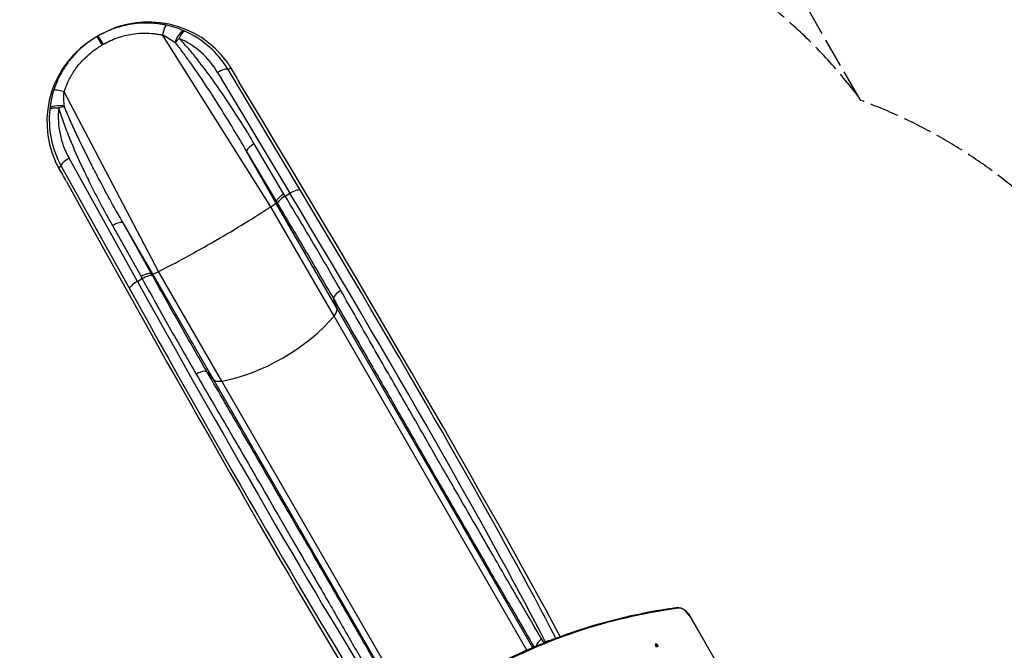
# Model space of a CAD drawing. Units: millimetres. Extents: x -3181 to 3826, y -2967 to 4175.
# Drawn here: x -1658 to 1133, y 794 to 2580 of the extents above; entities that cross this region are included whole.
import ezdxf

# ---------------------------------------------------------------- set-up
doc = ezdxf.new("R2010")
doc.units = ezdxf.units.MM
doc.header["$LTSCALE"] = 100
doc.linetypes.add('DASHED', pattern=[0.2068, 0.1655, -0.0413])
doc.layers.add('SW_Toestellen', color=2, linetype='Continuous')

msp = doc.modelspace()

# ---------------------------------------------------------------- linework, layer by layer
at = {"layer": 'SW_Toestellen'}
for p, q in [((-1438, 2532.8), (-1442.9, 2529.9)), ((-1435.4, 2534.2), (-1438, 2532.8)), ((-1430.5, 2537.1), (-1435.4, 2534.2)), ((-945.8, 2050.4), (-1252.8, 2537.5)), ((-1096.6, 2430.8), (-891.5, 2088.5)), ((-1066.7, 2438.9), (-1059.3, 2443.2)), ((-861.6, 2096.7), (-1066.7, 2438.9)), ((-1263.8, 1866.8), (-1532.1, 2376.3)), ((-1014.6, 2206.8), (-930.2, 2064.4)), ((-931.3, 2061.6), (-1014.6, 2206.8)), ((-908.6, 2086.5), (-992.9, 2228.8)), ((-1323.9, 1838.8), (-1517.8, 2187.6)), ((-1547.2, 2161.5), (-1539.8, 2165.8)), ((-1539.8, 2165.8), (-1345.9, 1817)), ((-905.1, 2080.7), (-891.5, 2088.5)), ((-766.7, 1740.2), (-945.8, 2050.4)), ((-931.3, 2061.6), (-930.2, 2064.4)), ((-758.7, 1762.7), (-931.3, 2061.6)), ((-1394.7, 1996.8), (-1313.7, 1852.7)), ((-1283.7, 1860.3), (-1364.8, 2004.5)), ((-1280.7, 1859.8), (-1364.8, 2004.5)), ((-1323.9, 1838.8), (-1310.4, 1846.7)), ((-1283.7, 1860.3), (-1280.7, 1859.8)), ((-1108.2, 1561), (-1280.7, 1859.8)), ((-1084.7, 1556.6), (-1263.8, 1866.8)), ((-758.7, 1762.7), (-767.6, 1788.4)), ((-203.5, 801.1), (-758.7, 1762.7)), ((-220.3, 793.7), (-766.7, 1740.2)), ((-1126, 1581.5), (-1108.2, 1561)), ((-557.8, 607.8), (-1108.2, 1561)), ((-542.2, 617.1), (-1084.7, 1556.6)), ((242, 890), (242.5, 890.2)), ((242, 890), (351.6, 700)), ((352.1, 700.3), (242.5, 890.2)), ((-170.1, 815), (-167.1, 816.8))]:
    msp.add_line(p, q, dxfattribs=at)
at = {"layer": 'SW_Toestellen', "color": 254, "linetype": 'DASHED', "ltscale": 5}
for points in [[(726.3, 2351.7), (720.8, 2361.3), (106.8, 3424.6, 0.414214), (-1942.2, 3973.7), (-2431.2, 3691.4, 0.414214), (-2980.2, 1642.3), (-2420.9, 673.6)], [(720.8, 2361.3, 0.183325), (-181.9, 2924.8), (-326.2, 3174.6, 0.414214), (-1692.2, 3540.7), (-2181.2, 3258.4, 0.414214), (-2547.2, 1892.3), (-2403, 1642.5, 0.160554), (-2412.1, 703.4, 0.160554)]]:
    msp.add_lwpolyline(points, format="xyb", dxfattribs=at)
msp.add_arc((211.5, 942.8), 1500, 33.9807, 69.9276, dxfattribs=at)
at = {"layer": 'SW_Toestellen'}
for centre, major_axis, ratio, start_param, end_param in [((-1293, 2298.9), (238.4, 137.6), 0.999064, 0.095708, 1.570796), ((-1247.3, 2535.4), (6.4, 29.2), 0.194248, 0.029539, 1.542864), ((-1201.6, 2520.2), (12.4, 27.2), 0.441948, 0.038748, 1.93909), ((-1301, 2294.3), (-80.7, -264.7), 0.988259, 2.413761, 3.022078), ((-1305.4, 2291.8), (-238.4, -137.6), 0.999064, 4.712389, 6.187477), ((-1423, 2506.9), (-15, 25.9), 0.001005, 4.782209, 6.283185), ((-1420.5, 2508.3), (-15, 25.9), 0.001005, 0, 1.500976), ((-1201.1, 2519.9), (21.6, 20.6), 0.284831, 1.501917, 2.084355), ((-1305.4, 2301.9), (73, 235.7), 0.986825, 5.559303, 6.165339), ((-1092.2, 2423.2), (25.7, 15.4), 0.292336, 0.045225, 1.566032), ((-1014.4, 2381.2), (78.8, -127.7), 0.043256, 4.178595, 4.504208), ((-1473, 2868.4), (-1587.4, 2570.7), 0.043256, 3.772042, 4.504208), ((-1533, 2370.5), (-28.5, 9.1), 0.194248, 4.740321, 6.253646), ((-1297.4, 2296.4), (-269.6, 62.5), 0.988259, 0.119515, 0.727831), ((-1542.8, 2323.2), (-29.8, 2.9), 0.441948, 4.344095, 6.244438), ((-1301.8, 2304), (240.6, -54.6), 0.986825, 3.259439, 3.865475), ((-1542.7, 2322.7), (-28.7, -8.4), 0.284831, 4.19883, 4.781268), ((-988.5, 2221.3), (-25.7, -15.2), 0.292355, 4.709095, 6.192815), ((-1513.4, 2180), (-26.2, -14.6), 0.292336, 4.717153, 6.237961), ((-1516, 2091.6), (-71.2, 132.1), 0.043256, 4.92057, 5.246183), ((-1708.6, 2732.4), (-1432.6, 2660.1), 0.043256, 1.778977, 2.501343), ((-887.1, 2080.9), (25.7, 15.4), 0.292336, 0.045225, 1.566032), ((-1341.1, 2674), (-1329.8, 2153.6), 0.043256, 3.656283, 4.414403), ((-900.7, 2073.1), (-25.6, -15.5), 0.292319, 4.706585, 6.1922), ((-1366.6, 2658.2), (1314.8, -2127.6), 0.043774, 0.498254, 1.27278), ((-1112.6, 1972.2), (251.1, 145), 0.069756, 4.712389, 5.397849), ((-974.6, 2036.9), (43.3, 25), 0.069756, 5.397849, 6.195919), ((-1390.4, 1989.3), (26.1, 14.7), 0.292355, 0.090371, 1.57409), ((-1112.6, 1972.2), (251.1, 145), 0.069756, 4.026929, 4.712389), ((-1306, 1839.1), (26.2, 14.4), 0.292319, 0.090985, 1.5766), ((-1237.7, 1885), (-43.3, -25), 0.069756, 0.087266, 0.885336), ((-1319.6, 1831.2), (-26.2, -14.6), 0.292336, 4.717153, 6.237961), ((-1606.2, 2520.9), (1200.2, -2228.5), 0.043256, 5.010375, 5.755557), ((-1579.8, 2535.1), (-1185.2, 2202.5), 0.043774, 1.868813, 2.632659), ((-741.2, 1802.3), (-26, -14.8), 0.416602, 4.714015, 6.197617), ((-802.9, 1739.5), (43.3, 25), 0.453129, 5.397849, 6.195919), ((-976.5, 1736.5), (251.1, 145), 0.453129, 4.026929, 5.397849), ((-1151.2, 1565.6), (25.8, 15.1), 0.416602, 0.085569, 1.56917), ((-1066, 1587.6), (-43.3, -25), 0.453129, 0.087266, 0.885336), ((1894, -3172.4), (-2248.5, 3894.5), 0.573576, 6.054746, 6.283185), ((207.6, 911.7), (-0.41, 2.97), 0.797871, 5.025186, 6.283185), ((223.6, 879.4), (-18.5, 32), 0.573576, 4.712389, 6.054746), ((-165.1, 803.1), (25.8, 15.1), 0.872475, 1.565833, 2.468514), ((-153.9, 794), (-26.7, -13.7), 0.877541, 4.354269, 4.75606), ((-84, 686.4), (91.7, -150.3), 0.035893, 3.640277, 3.646147), ((145.6, 806.5), (-2.5, 4.33), 0.573576, 3.584363, 5.840415), ((145.6, 806.5), (-2.5, 4.33), 0.573576, 3.584363, 5.840415)]:
    msp.add_ellipse(centre, major_axis=major_axis, ratio=ratio, start_param=start_param, end_param=end_param, dxfattribs=at)
msp.add_ellipse((147.8, 807.7), major_axis=(2.5, -4.33), ratio=0.573576, dxfattribs=at)
for points, knots in [([(-1241.1, 2564.7), (-1241.2, 2564.7), (-1241.2, 2564.7), (-1241.4, 2564.7), (-1241.4, 2564.7), (-1241.6, 2564.8), (-1241.7, 2564.8), (-1242.1, 2564.9), (-1242.4, 2564.9), (-1243.6, 2565.2), (-1244.5, 2565.4), (-1246.7, 2565.8), (-1248.1, 2566.1), (-1250.8, 2566.6), (-1252.1, 2566.8), (-1257.3, 2567.7), (-1261.2, 2568.3), (-1269, 2569.3), (-1272.9, 2569.7), (-1287.3, 2570.9), (-1297.8, 2571.1), (-1319, 2570.4), (-1329.6, 2569.4), (-1356.7, 2565.2), (-1373.2, 2561.1), (-1405.3, 2549.8), (-1420.8, 2542.6), (-1435.4, 2534.2)], [0, 0, 0, 0, 0.017785, 0.017785, 0.035571, 0.035571, 0.071141, 0.071141, 0.142282, 0.142282, 0.398335, 0.398335, 0.772194, 0.772194, 1.146053, 1.146053, 2.213639, 2.213639, 3.281225, 3.281225, 6.130168, 6.130168, 8.979111, 8.979111, 13.48951, 13.48951, 17.999915, 17.999915, 17.999915, 17.999915]), ([(-1421.6, 2510.1), (-1408.8, 2517.5), (-1395.3, 2523.8), (-1367.4, 2533.7), (-1353.1, 2537.4), (-1329.8, 2541.1), (-1320.6, 2542), (-1302.4, 2542.6), (-1293.4, 2542.4), (-1281, 2541.4), (-1277.7, 2541), (-1271, 2540.1), (-1267.7, 2539.6), (-1263.1, 2538.9), (-1262, 2538.7), (-1259.6, 2538.2), (-1258.4, 2538), (-1256.3, 2537.7), (-1255.5, 2537.6), (-1254.3, 2537.5), (-1254.1, 2537.4), (-1253.7, 2537.4), (-1253.5, 2537.4), (-1253.3, 2537.4), (-1253.2, 2537.4), (-1253, 2537.4), (-1252.9, 2537.5), (-1252.8, 2537.5)], [-17.999915, -17.999915, -17.999915, -17.999915, -13.48951, -13.48951, -8.979111, -8.979111, -6.130168, -6.130168, -3.281225, -3.281225, -2.213639, -2.213639, -1.146053, -1.146053, -0.772194, -0.772194, -0.398335, -0.398335, -0.142282, -0.142282, -0.071141, -0.071141, -0.035571, -0.035571, -0.017785, -0.017785, 0, 0, 0, 0]), ([(-1189.7, 2547.6), (-1197.5, 2551.2), (-1205.8, 2554.4), (-1223, 2560.2), (-1231.9, 2562.6), (-1241.1, 2564.7)], [0, 0, 0, 0, 2.557494, 2.557494, 5.114987, 5.114987, 5.114987, 5.114987]), ([(-1205.5, 2527.5), (-1204.9, 2528.7), (-1204.3, 2529.8), (-1203.3, 2531.9), (-1202.8, 2532.8), (-1201.3, 2535.3), (-1200.5, 2536.8), (-1198.1, 2540.5), (-1196.7, 2542.3), (-1195.5, 2543.7), (-1194.5, 2544.9), (-1193.5, 2545.9), (-1191.5, 2547.5), (-1190.5, 2547.8), (-1189.7, 2547.6)], [-0.05881324, -0.05881324, -0.05881324, -0.05881324, -0.05502686, -0.05502686, -0.05124048, -0.05124048, -0.04366771, -0.04366771, -0.02940662, -0.02940662, -0.02940662, -0.01712051, -0.01712051, 0, 0, 0, 0]), ([(-1438, 2532.8), (-1439.8, 2531.7), (-1441.7, 2530.6), (-1446.7, 2527.5), (-1449.9, 2525.5), (-1460.7, 2518.3), (-1468.1, 2512.8), (-1483.3, 2500.3), (-1491, 2493.2), (-1503.9, 2479.8), (-1509.2, 2473.8), (-1517.4, 2463.6), (-1520.5, 2459.5), (-1527, 2450.5), (-1530.3, 2445.5), (-1535.6, 2437), (-1537.7, 2433.5), (-1541.7, 2426.3), (-1543.6, 2422.7), (-1546.9, 2416.2), (-1548.2, 2413.4), (-1550.5, 2408.5), (-1551.4, 2406.4), (-1553.1, 2402.5), (-1553.9, 2400.5), (-1555.3, 2397.1), (-1555.9, 2395.6), (-1556.9, 2392.9), (-1557.3, 2391.7), (-1558.1, 2389.7), (-1558.4, 2388.8), (-1559, 2387.2), (-1559.2, 2386.5), (-1559.6, 2385.2), (-1559.8, 2384.7), (-1560.2, 2383.7), (-1560.3, 2383.3), (-1560.5, 2382.6), (-1560.6, 2382.3), (-1560.8, 2381.7), (-1560.9, 2381.5), (-1561, 2381), (-1561.1, 2380.9), (-1561.2, 2380.5), (-1561.3, 2380.4), (-1561.3, 2380.1), (-1561.4, 2380), (-1561.4, 2379.9), (-1561.5, 2379.8), (-1561.5, 2379.7)], [17.72122, 17.72122, 17.72122, 17.72122, 18.296328, 18.296328, 19.301268, 19.301268, 21.753062, 21.753062, 24.532991, 24.532991, 26.671398, 26.671398, 28.040312, 28.040312, 29.645352, 29.645352, 30.74705, 30.74705, 31.860406, 31.860406, 32.716835, 32.716835, 33.321451, 33.321451, 33.89489, 33.89489, 34.335996, 34.335996, 34.675309, 34.675309, 34.936319, 34.936319, 35.137096, 35.137096, 35.291539, 35.291539, 35.410342, 35.410342, 35.501729, 35.501729, 35.572026, 35.572026, 35.626101, 35.626101, 35.667698, 35.667698, 35.695442, 35.695442, 35.719693, 35.719693, 35.719693, 35.719693]), ([(-1252.8, 2537.5), (-1246.7, 2534.5), (-1240.5, 2531), (-1228.6, 2523.7), (-1222.8, 2519.7), (-1217.2, 2515.5)], [-5.114987, -5.114987, -5.114987, -5.114987, -2.557494, -2.557494, 0, 0, 0, 0]), ([(-1217.2, 2515.5), (-1217.2, 2515.5), (-1217.2, 2515.5), (-1217.1, 2515.4), (-1217.1, 2515.4), (-1217.1, 2515.4), (-1217, 2515.3), (-1217, 2515.3), (-1216.9, 2515.3), (-1216.9, 2515.2), (-1216.9, 2515.2), (-1216.9, 2515.2), (-1216.9, 2515.2), (-1216.9, 2515.2), (-1216.9, 2515.2)], [0, 0, 0, 0, 0.01712051, 0.01712051, 0.02940662, 0.02940662, 0.02940662, 0.04366771, 0.04366771, 0.05124048, 0.05124048, 0.05502686, 0.05502686, 0.05881324, 0.05881324, 0.05881324, 0.05881324]), ([(-1216.9, 2515.2), (-1209.5, 2505.9), (-1202.3, 2496.5), (-1188.1, 2477.4), (-1181.2, 2467.8), (-1160.5, 2438.6), (-1147, 2418.8), (-1120.7, 2379.2), (-1107.9, 2359.4), (-1080.4, 2316), (-1065.8, 2292.4), (-1038.9, 2248.1), (-1026.7, 2227.5), (-1014.6, 2206.8)], [-38.36615, -38.36615, -38.36615, -38.36615, -34.637152, -34.637152, -30.908154, -30.908154, -23.450157, -23.450157, -16.093051, -16.093051, -7.463676, -7.463676, 0, 0, 0, 0]), ([(-992.9, 2228.8), (-1005, 2249.3), (-1017.4, 2269.6), (-1044.7, 2313.1), (-1059.7, 2336.2), (-1088.2, 2378.4), (-1101.6, 2397.7), (-1129.4, 2435.9), (-1143.8, 2454.9), (-1166.2, 2482.8), (-1173.8, 2492), (-1189.3, 2510), (-1197.3, 2518.9), (-1205.5, 2527.5)], [0, 0, 0, 0, 7.463676, 7.463676, 16.093051, 16.093051, 23.450157, 23.450157, 30.908154, 30.908154, 34.637152, 34.637152, 38.36615, 38.36615, 38.36615, 38.36615]), ([(-1532.1, 2376.3), (-1532, 2376.4), (-1531.9, 2376.5), (-1531.8, 2376.7), (-1531.7, 2376.8), (-1531.6, 2377), (-1531.5, 2377.2), (-1531.3, 2377.5), (-1531.3, 2377.7), (-1531.1, 2378.1), (-1531, 2378.3), (-1530.8, 2378.8), (-1530.7, 2379.1), (-1530.4, 2379.7), (-1530.3, 2380.1), (-1529.9, 2380.9), (-1529.8, 2381.4), (-1529.4, 2382.5), (-1529.1, 2383.1), (-1528.6, 2384.5), (-1528.3, 2385.3), (-1527.7, 2387.1), (-1527.3, 2388.1), (-1526.4, 2390.4), (-1525.9, 2391.7), (-1524.7, 2394.7), (-1524, 2396.4), (-1522.6, 2399.8), (-1521.8, 2401.5), (-1519.9, 2405.7), (-1518.7, 2408.2), (-1515.9, 2413.8), (-1514.3, 2416.9), (-1510.8, 2423), (-1509.1, 2426.1), (-1504.5, 2433.4), (-1501.6, 2437.6), (-1496.1, 2445.4), (-1493.4, 2448.9), (-1486.2, 2457.6), (-1481.6, 2462.8), (-1470.4, 2474.3), (-1463.6, 2480.5), (-1450.3, 2491.3), (-1443.9, 2496.1), (-1434.5, 2502.3), (-1431.7, 2504.1), (-1427.3, 2506.8), (-1425.7, 2507.8), (-1424, 2508.7)], [-35.719693, -35.719693, -35.719693, -35.719693, -35.695442, -35.695442, -35.667698, -35.667698, -35.626101, -35.626101, -35.572026, -35.572026, -35.501729, -35.501729, -35.410342, -35.410342, -35.291539, -35.291539, -35.137096, -35.137096, -34.936319, -34.936319, -34.675309, -34.675309, -34.335996, -34.335996, -33.89489, -33.89489, -33.321451, -33.321451, -32.716835, -32.716835, -31.860406, -31.860406, -30.74705, -30.74705, -29.645352, -29.645352, -28.040312, -28.040312, -26.671398, -26.671398, -24.532991, -24.532991, -21.753062, -21.753062, -19.301268, -19.301268, -18.296328, -18.296328, -17.72122, -17.72122, -17.72122, -17.72122]), ([(-1068.9, 2458.7), (-1066.8, 2455.5), (-1064.7, 2452.2), (-1061.5, 2447), (-1060.4, 2445.1), (-1059.3, 2443.2)], [60.863193, 60.863193, 60.863193, 60.863193, 62.265619, 62.265619, 62.988046, 62.988046, 62.988046, 62.988046]), ([(-1561.5, 2379.7), (-1564.3, 2370.7), (-1566.7, 2361.8), (-1570.3, 2344), (-1571.6, 2335.2), (-1572.5, 2326.7)], [0, 0, 0, 0, 2.557494, 2.557494, 5.114987, 5.114987, 5.114987, 5.114987]), ([(-1530.9, 2334.5), (-1531.7, 2341.4), (-1532.2, 2348.4), (-1532.7, 2362.4), (-1532.6, 2369.4), (-1532.1, 2376.3)], [-5.114987, -5.114987, -5.114987, -5.114987, -2.557494, -2.557494, 0, 0, 0, 0]), ([(-1572.5, 2326.7), (-1572.4, 2326.9), (-1572.3, 2327.1), (-1571.7, 2327.8), (-1571, 2328.3), (-1569.2, 2329), (-1568.1, 2329.4), (-1565.6, 2329.9), (-1564.2, 2330.1), (-1561.4, 2330.3), (-1560.2, 2330.4), (-1557.6, 2330.5), (-1556.1, 2330.6), (-1553.4, 2330.5), (-1552.3, 2330.5), (-1549.9, 2330.4), (-1548.6, 2330.4), (-1547.1, 2330.3)], [-0.05881324, -0.05881324, -0.05881324, -0.05881324, -0.0539734, -0.0539734, -0.04180405, -0.04180405, -0.03112659, -0.03112659, -0.02122979, -0.02122979, -0.01467469, -0.01467469, -0.00811435, -0.00811435, -0.00405717, -0.00405717, 0, 0, 0, 0]), ([(-1547.1, 2330.3), (-1542.8, 2315.6), (-1537.9, 2301.1), (-1527.5, 2272.3), (-1522, 2258), (-1504.7, 2215.5), (-1492.2, 2187.4), (-1472.5, 2145.6), (-1465.7, 2131.6), (-1438.5, 2076.8), (-1417.1, 2036.5), (-1394.7, 1996.8)], [0, 0, 0, 0, 4.794589, 4.794589, 9.589178, 9.589178, 19.178356, 19.178356, 24.058826, 24.058826, 38.356713, 38.356713, 38.356713, 38.356713]), ([(-1530.7, 2334), (-1530.7, 2334), (-1530.7, 2334), (-1530.8, 2334), (-1530.8, 2334), (-1530.8, 2334), (-1530.8, 2334.1), (-1530.8, 2334.1), (-1530.8, 2334.1), (-1530.8, 2334.2), (-1530.8, 2334.2), (-1530.8, 2334.3), (-1530.8, 2334.3), (-1530.8, 2334.3), (-1530.8, 2334.4), (-1530.8, 2334.4), (-1530.8, 2334.4), (-1530.9, 2334.5)], [0, 0, 0, 0, 0.00405717, 0.00405717, 0.00811435, 0.00811435, 0.01467469, 0.01467469, 0.02122979, 0.02122979, 0.03112659, 0.03112659, 0.04180405, 0.04180405, 0.0539734, 0.0539734, 0.05881324, 0.05881324, 0.05881324, 0.05881324]), ([(-1364.8, 2004.5), (-1387.6, 2044.5), (-1409.8, 2084.8), (-1438.6, 2139.2), (-1445.9, 2153.1), (-1467.1, 2194.5), (-1480.8, 2222.2), (-1500.5, 2263.8), (-1506.9, 2277.8), (-1519.2, 2305.8), (-1525.2, 2319.8), (-1530.7, 2334)], [-38.356713, -38.356713, -38.356713, -38.356713, -24.058826, -24.058826, -19.178356, -19.178356, -9.589178, -9.589178, -4.794589, -4.794589, 0, 0, 0, 0]), ([(-1547.2, 2161.5), (-1548.4, 2163.5), (-1549.5, 2165.5), (-1552.5, 2170.9), (-1554.2, 2174.3), (-1555.8, 2177.5)], [80.395048, 80.395048, 80.395048, 80.395048, 81.164803, 81.164803, 82.519333, 82.519333, 82.519333, 82.519333]), ([(-908.6, 2086.5), (-908.6, 2086.5), (-908.6, 2086.5), (-911.7, 2084.7), (-914.6, 2082.8), (-919.9, 2078.8), (-922.2, 2076.8), (-926.4, 2072.7), (-928, 2070.6), (-930.1, 2067), (-930.5, 2065.5), (-930.2, 2064.4)], [-0.007174, -0.007174, -0.007174, -0.007174, 0, 0, 1.052923, 1.052923, 2.105845, 2.105845, 3.273869, 3.273869, 4.441886, 4.441886, 4.441886, 4.441886]), ([(-747.5, 1813), (-772.5, 1856.7), (-798.2, 1901), (-850.8, 1990.3), (-877.7, 2035.4), (-905.1, 2080.7)], [-33.624361, -33.624361, -33.624361, -33.624361, -16.812181, -16.812181, 0, 0, 0, 0]), ([(-926.6, 2058.4), (-899, 2012.7), (-871.8, 1967.2), (-818.8, 1877.1), (-792.8, 1832.5), (-767.6, 1788.4)], [0, 0, 0, 0, 16.812181, 16.812181, 33.624361, 33.624361, 33.624361, 33.624361]), ([(-1283.7, 1860.3), (-1284.5, 1861.1), (-1286, 1861.5), (-1290.2, 1861.5), (-1292.8, 1861.1), (-1298.4, 1859.6), (-1301.3, 1858.6), (-1307.4, 1856), (-1310.5, 1854.4), (-1313.6, 1852.7), (-1313.7, 1852.7), (-1313.7, 1852.7)], [0, 0, 0, 0, 1.168017, 1.168017, 2.336042, 2.336042, 3.388963, 3.388963, 4.441886, 4.441886, 4.44906, 4.44906, 4.44906, 4.44906]), ([(-1310.4, 1846.7), (-1284.8, 1800.3), (-1259.2, 1754.5), (-1208.2, 1664.2), (-1182.7, 1619.9), (-1157.4, 1576.4)], [-33.624361, -33.624361, -33.624361, -33.624361, -16.812181, -16.812181, 0, 0, 0, 0]), ([(-1126, 1581.5), (-1151.5, 1625.4), (-1177.2, 1670.2), (-1228.7, 1761.2), (-1254.5, 1807.4), (-1280.3, 1854.2)], [0, 0, 0, 0, 16.812181, 16.812181, 33.624361, 33.624361, 33.624361, 33.624361]), ([(-767.6, 1788.4), (-737.8, 1736.2), (-708.3, 1684.8), (-650.6, 1584.1), (-622.3, 1534.8), (-567.2, 1438.7), (-540.3, 1392), (-488.2, 1301.4), (-463, 1257.7), (-400.5, 1149.2), (-364.2, 1086.4), (-302.1, 979.1), (-275.5, 933.3), (-232.6, 859.7), (-215.5, 830.3), (-199.4, 802.9)], [0, 0, 0, 0, 19.856006, 19.856006, 39.712013, 39.712013, 59.568019, 59.568019, 79.424026, 79.424026, 110.684871, 110.684871, 136.749554, 136.749554, 155.887688, 155.887688, 155.887688, 155.887688]), ([(-178.2, 825.7), (-196.1, 856.5), (-215.5, 889.7), (-260.7, 967.3), (-287, 1012.6), (-348.5, 1118.8), (-384.4, 1180.9), (-446.2, 1288.1), (-471.1, 1331.4), (-522.6, 1421), (-549.2, 1467.2), (-603.8, 1562.2), (-631.8, 1611), (-688.8, 1710.6), (-717.9, 1761.4), (-747.5, 1813)], [-158.861721, -158.861721, -158.861721, -158.861721, -136.749554, -136.749554, -110.684871, -110.684871, -79.424026, -79.424026, -59.568019, -59.568019, -39.712013, -39.712013, -19.856006, -19.856006, 0, 0, 0, 0]), ([(-1157.4, 1576.4), (-1124.1, 1519.2), (-1091.3, 1462.9), (-1021.6, 1343.1), (-985, 1280), (-907.5, 1146.4), (-867.2, 1076.8), (-805.3, 969.7), (-782, 929.4), (-737.4, 852.1), (-716, 814.9), (-675.4, 744.2), (-656.1, 710.6), (-619.8, 647.2), (-602.8, 617.5), (-587, 589.7)], [-158.861721, -158.861721, -158.861721, -158.861721, -136.754583, -136.754583, -110.689059, -110.689059, -79.428409, -79.428409, -59.571307, -59.571307, -39.714205, -39.714205, -19.857102, -19.857102, 0, 0, 0, 0]), ([(-561.6, 605.5), (-574, 627.3), (-587.1, 650.2), (-619.2, 706.2), (-638.7, 740.2), (-679.7, 811.6), (-701.3, 849.2), (-746.4, 927.4), (-769.9, 968.1), (-832.6, 1076.4), (-873.3, 1146.8), (-951.7, 1281.9), (-988.7, 1345.6), (-1059.2, 1466.8), (-1092.3, 1523.7), (-1126, 1581.5)], [4.990631, 4.990631, 4.990631, 4.990631, 19.857102, 19.857102, 39.714205, 39.714205, 59.571307, 59.571307, 79.428409, 79.428409, 110.689059, 110.689059, 136.754583, 136.754583, 158.861721, 158.861721, 158.861721, 158.861721]), ([(207.2, 914.7), (166.3, 909), (125.9, 901.9), (46.4, 884.8), (7.3, 874.8), (-69.6, 852.1), (-107.4, 839.3), (-181.6, 810.9), (-217.9, 795.4), (-289.2, 761.5), (-324.1, 743.1), (-358.1, 723.5)], [6.0547463, 6.0547463, 6.0547463, 6.0547463, 6.1004341, 6.1004341, 6.1461219, 6.1461219, 6.1918097, 6.1918097, 6.2374975, 6.2374975, 6.2831853, 6.2831853, 6.2831853, 6.2831853]), ([(207.2, 914.7), (209.6, 915), (212.1, 914.9), (217.2, 913.7), (219.8, 912.6), (224.9, 909.8), (227.4, 908), (232.2, 903.8), (234.5, 901.4), (238.8, 896.1), (240.7, 893.2), (242.5, 890.2)], [0.228439, 0.228439, 0.228439, 0.228439, 0.496911, 0.496911, 0.765382, 0.765382, 1.033853, 1.033853, 1.302325, 1.302325, 1.570796, 1.570796, 1.570796, 1.570796]), ([(-171.4, 814.5), (-172.5, 816.3), (-173.6, 818.2), (-175.9, 821.9), (-177, 823.8), (-178.2, 825.7)], [0.039593, 0.039593, 0.039593, 0.039593, 1.388907, 1.388907, 2.777815, 2.777815, 2.777815, 2.777815])]:
    msp.add_open_spline(points, degree=3, knots=knots, dxfattribs=at)
for points in [[(-1424, 2508.7), (-1423.2, 2509.2), (-1422.4, 2509.6), (-1421.6, 2510.1)], [(-905.1, 2080.7), (-906.2, 2082.6), (-907.4, 2084.6), (-908.6, 2086.5)], [(-930.2, 2064.4), (-929, 2062.4), (-927.8, 2060.4), (-926.6, 2058.4)], [(-930.2, 2064.4), (-930.2, 2064.4), (-930.2, 2064.4), (-930.2, 2064.4)], [(-1313.7, 1852.7), (-1312.6, 1850.7), (-1311.5, 1848.7), (-1310.4, 1846.7)], [(-1280.3, 1854.2), (-1281.4, 1856.2), (-1282.5, 1858.2), (-1283.7, 1860.3)], [(-1283.7, 1860.3), (-1283.7, 1860.3), (-1283.7, 1860.3), (-1283.7, 1860.3)]]:
    msp.add_open_spline(points, degree=3, dxfattribs=at)

doc.saveas('drawing.dxf')
